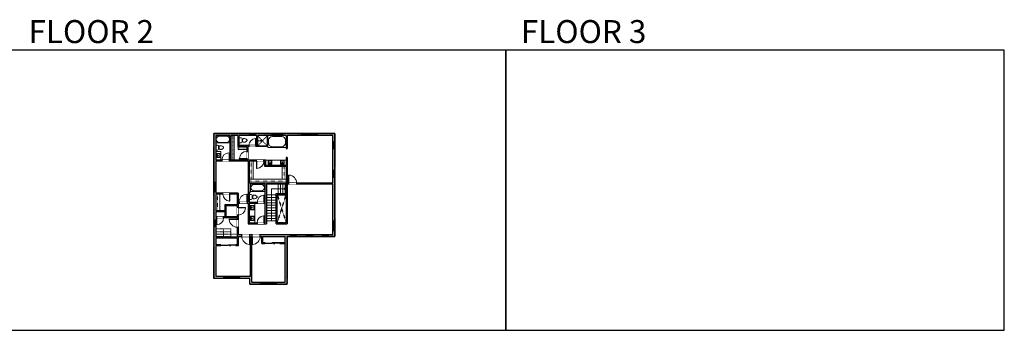
# Model space of a CAD drawing. Units: inches. Extents: x -1876 to 6124, y -2728 to -1480.
# Drawn here: x 2172 to 6124, y -2728 to -1480 of the extents above; entities that cross this region are included whole.
import ezdxf

# ---------------------------------------------------------------- set-up
doc = ezdxf.new("R2010")
doc.units = ezdxf.units.IN
doc.linetypes.add('Dash', pattern=[0.23622, 0.11811, -0.11811])
doc.layers.get('0').update_dxf_attribs({"color": 255})
doc.layers.get('Defpoints').update_dxf_attribs({"color": 6, "linetype": 'Dash'})
for name, color, linetype, lineweight in [('A-DOOR&WINDOWS', 4, 'Continuous', 9), ('A-OBJECT', 2, 'Continuous', 9), ('A-STAIRS', 1, 'Continuous', 15)]:
    doc.layers.add(name, color=color, linetype=linetype, lineweight=lineweight)
doc.layers.add('A-WALL', color=252, linetype='Continuous')
doc.styles.get("Standard").update_dxf_attribs({"font": 'arial.ttf'})

# ---------------------------------------------------------------- blocks, each defined once
blk = doc.blocks.new('*U253')
at = {"color": 0, "linetype": 'ByBlock', "lineweight": -2}
for p, q in [((55.5, 129.2), (55.5, 0)), ((55.5, 0), (0, 0))]:
    blk.add_line(p, q, dxfattribs=at)
at = {"color": 0, "linetype": 'ByBlock', "lineweight": -2, "transparency": 33554687}
blk.add_lwpolyline([(3.5, 2.7), (0, 0), (3.5, -2.7)], dxfattribs=at)
blk = doc.blocks.new('*U204')
blk.add_wipeout([(0, 30), (0, -195), (1321, -195), (1321, 30)]).dxf.layer = 'A-DOOR&WINDOWS'
at = {"color": 0, "linetype": 'ByBlock', "lineweight": -2, "transparency": 33554687}
blk.add_lwpolyline([(51, 1319), (0, 1319), (0, 0), (51, 0)], close=True, dxfattribs=at)
blk.add_arc((0, 0), 1321, 0, 86.82115, dxfattribs=at)
at = {"layer": 'A-WALL', "transparency": 33554687}
for points in [[(0, 0), (0, -165)], [(1321, 0), (1321, -165)]]:
    blk.add_lwpolyline(points, dxfattribs=at)
blk = doc.blocks.new('*U254')
at = {"color": 252}
blk.add_wipeout([(28, 0), (28, -8), (0, -8), (0, 0)], dxfattribs=at)
at = {"color": 4}
for points in [[(3, -6), (3, -3.7), (3, -3.7), (3, -2.3), (3, -2.3), (3, 0), (0, 0), (0, -6)], [(25, -6), (25, -3.7), (25, -3.7), (25, -2.3), (25, -2.3), (25, 0), (28, 0), (28, -6)]]:
    blk.add_lwpolyline(points, close=True, dxfattribs=at)
at = {"color": 9}
for points in [[(3, 0), (25, 0)], [(3, -6), (25, -6)]]:
    blk.add_lwpolyline(points, dxfattribs=at)
blk.add_lwpolyline([(3, -3), (25, -3), (25, -3), (3, -3)], close=True, dxfattribs=at)
at = {"layer": 'A-WALL'}
for points in [[(0, 0), (0, -8)], [(28, 0), (28, -8)]]:
    blk.add_lwpolyline(points, dxfattribs=at)
blk = doc.blocks.new('*U233')
at = {"color": 252}
blk.add_wipeout([(32.1, 0), (32.1, -8), (-32.1, -8), (-32.1, 0)], dxfattribs=at)
at = {"color": 4}
for points in [[(-29.1, -6), (-29.1, -3.7), (-29.1, -3.7), (-29.1, -2.3), (-29.1, -2.3), (-29.1, 0), (-32.1, 0), (-32.1, -6)], [(-3, -6), (-3, -3.7), (-3, -3.7), (-3, -2.3), (-3, -2.3), (-3, 0), (0, 0), (0, -6)], [(3, -6), (3, -3.7), (3, -3.7), (3, -2.3), (3, -2.3), (3, 0), (0, 0), (0, -6)], [(29.1, -6), (29.1, -3.7), (29.1, -3.7), (29.1, -2.3), (29.1, -2.3), (29.1, 0), (32.1, 0), (32.1, -6)]]:
    blk.add_lwpolyline(points, close=True, dxfattribs=at)
at = {"color": 9}
for points in [[(-3, 0), (-29.1, 0)], [(3, 0), (29.1, 0)], [(-3, -6), (-29.1, -6)], [(3, -6), (29.1, -6)]]:
    blk.add_lwpolyline(points, dxfattribs=at)
for points in [[(-3, -3), (-29.1, -3), (-29.1, -3), (-3, -3)], [(3, -3), (29.1, -3), (29.1, -3), (3, -3)]]:
    blk.add_lwpolyline(points, close=True, dxfattribs=at)
at = {"layer": 'A-WALL'}
for points in [[(-32.1, 0), (-32.1, -8)], [(32.1, 0), (32.1, -8)]]:
    blk.add_lwpolyline(points, dxfattribs=at)
blk = doc.blocks.new('blocks$0$Sink Kitchen-Island - 18_ x 18_-1226390-SUBSTRUCTURE Copy 1')
at = {"layer": 'A-OBJECT', "color": 0, "linetype": 'ByBlock', "lineweight": -2}
for p, q in [((229, 0), (-229, 0)), ((-229, 0), (-229, -457)), ((229, -457), (229, 0)), ((-229, -457), (229, -457)), ((-190, -165), (-190, -368)), ((-13, -114), (-140, -114)), ((-140, -419), (140, -419)), ((-13, -57), (-13, -178)), ((13, -57), (13, -178)), ((140, -114), (13, -114)), ((191, -368), (191, -165))]:
    blk.add_line(p, q, dxfattribs=at)
for centre, radius, start, end in [((-140, -165), 50.8, 90, 180), ((-140, -368), 50.8, 180, 270), ((-102, -57), 25.4, 0, 180), ((-102, -57), 25.4, 180, 0), ((0, -231), 25.4, 0, 180), ((0, -231), 25.4, 180, 0), ((0, -57), 12.7, 0, 180), ((0, -178), 12.7, 180, 0), ((102, -57), 25.4, 0, 180), ((102, -57), 25.4, 180, 0), ((140, -165), 50.8, 0, 90), ((140, -368), 50.8, 270, 0)]:
    blk.add_arc(centre, radius, start, end, dxfattribs=at)
blk = doc.blocks.new('*U255')
at = {"color": 0, "linetype": 'ByBlock', "lineweight": -2}
for p, q in [((47.4, 0), (0, 0)), ((0, 0), (0, -73.3)), ((47.4, 0), (47.4, -73.3)), ((3, -18), (3, -55.3)), ((18, -3), (29.4, -3)), ((44.4, -18), (44.4, -55.3)), ((0, -73.3), (47.4, -73.3)), ((18, -70.3), (29.4, -70.3))]:
    blk.add_line(p, q, dxfattribs=at)
for centre, start, end in [((18, -18), 90, 180), ((29.4, -18), 0, 90), ((18, -55.3), 180, 270), ((29.4, -55.3), 270, 0)]:
    blk.add_arc(centre, 15, start, end, dxfattribs=at)
blk = doc.blocks.new('*U205')
blk.add_wipeout([(0, 30), (0, -195), (1156, -195), (1156, 30)]).dxf.layer = 'A-DOOR&WINDOWS'
at = {"color": 0, "linetype": 'ByBlock', "lineweight": -2, "transparency": 33554687}
blk.add_lwpolyline([(51, 1154), (0, 1154), (0, 0), (51, 0)], close=True, dxfattribs=at)
blk.add_arc((0, 0), 1156, 0, 86.82115, dxfattribs=at)
at = {"layer": 'A-WALL', "transparency": 33554687}
for points in [[(0, 0), (0, -165)], [(1156, 0), (1156, -165)]]:
    blk.add_lwpolyline(points, dxfattribs=at)
blk = doc.blocks.new('blocks$0$Toilet-Domestic-2D - Toilet-Domestic-2D-1228486-SUBSTRUCTURE Copy 1')
at = {"layer": 'A-OBJECT', "color": 0, "linetype": 'ByBlock', "lineweight": -2}
for p, q in [((-253, 0), (-253, 196)), ((-186, 545), (-190, 495)), ((-190, 495), (-188, 469)), ((-188, 469), (-184, 444)), ((-172, 596), (-186, 545)), ((-184, 444), (-177, 418)), ((-177, 418), (-163, 393)), ((-154, 647), (-172, 596)), ((-163, 393), (-132, 368)), ((-159, 291), (159, 291)), ((-130, 698), (-154, 647)), ((-132, 368), (-97, 355)), ((-123, 291), (-132, 368)), ((-95, 749), (-130, 698)), ((-97, 355), (-25, 342)), ((-70, 774), (-95, 749)), ((-48, 787), (-70, 774)), ((-13, 799), (-48, 787)), ((-25, 342), (25, 342)), ((13, 799), (-13, 799)), ((48, 787), (13, 799)), ((25, 342), (97, 355)), ((70, 774), (48, 787)), ((95, 749), (70, 774)), ((130, 698), (95, 749)), ((97, 355), (132, 368)), ((123, 291), (132, 368)), ((154, 647), (130, 698)), ((132, 368), (163, 393)), ((172, 596), (154, 647)), ((163, 393), (177, 418)), ((186, 545), (172, 596)), ((177, 418), (184, 444)), ((184, 444), (188, 469)), ((190, 495), (186, 545)), ((188, 469), (190, 495)), ((253, 196), (253, 0))]:
    blk.add_line(p, q, dxfattribs=at)
blk.add_lwpolyline([(253, 0), (-253, 0)], dxfattribs=at)
for centre, start, end in [((-159, 196), 90, 180), ((159, 196), 0, 90)]:
    blk.add_arc(centre, 94.6, start, end, dxfattribs=at)
blk = doc.blocks.new('*U232')
at = {"color": 252}
blk.add_wipeout([(24, 0), (24, -8), (0, -8), (0, 0)], dxfattribs=at)
at = {"color": 4}
for points in [[(3, -6), (3, -3.7), (3, -3.7), (3, -2.3), (3, -2.3), (3, 0), (0, 0), (0, -6)], [(21, -6), (21, -3.7), (21, -3.7), (21, -2.3), (21, -2.3), (21, 0), (24, 0), (24, -6)]]:
    blk.add_lwpolyline(points, close=True, dxfattribs=at)
at = {"color": 9}
for points in [[(3, 0), (21, 0)], [(3, -6), (21, -6)]]:
    blk.add_lwpolyline(points, dxfattribs=at)
blk.add_lwpolyline([(3, -3), (21, -3), (21, -3), (3, -3)], close=True, dxfattribs=at)
at = {"layer": 'A-WALL'}
for points in [[(0, 0), (0, -8)], [(24, 0), (24, -8)]]:
    blk.add_lwpolyline(points, dxfattribs=at)
blk = doc.blocks.new('*U200')
blk.add_wipeout([(0, 30), (0, -195), (1238, -195), (1238, 30)]).dxf.layer = 'A-DOOR&WINDOWS'
at = {"color": 0, "linetype": 'ByBlock', "lineweight": -2, "transparency": 33554687}
blk.add_lwpolyline([(51, 1237), (0, 1237), (0, 0), (51, 0)], close=True, dxfattribs=at)
blk.add_arc((0, 0), 1238, 0, 86.82115, dxfattribs=at)
at = {"layer": 'A-WALL', "transparency": 33554687}
for points in [[(0, 0), (0, -165)], [(1238, 0), (1238, -165)]]:
    blk.add_lwpolyline(points, dxfattribs=at)
blk = doc.blocks.new('*U256')
at = {"layer": 'A-OBJECT', "color": 0, "linetype": 'ByBlock', "lineweight": -2, "transparency": 33554687}
blk.add_lwpolyline([(0, 0), (157.7, 0), (157.7, -17.1), (0, -17.1)], close=True, dxfattribs=at)
at = {"layer": 'A-OBJECT', "color": 0, "linetype": 'Dash', "lineweight": -2, "transparency": 33554687}
blk.add_lwpolyline([(157.7, -8.5), (0, -8.5)], dxfattribs=at)
blk = doc.blocks.new('*U257')
at = {"layer": 'A-OBJECT', "color": 0, "linetype": 'ByBlock', "lineweight": -2, "transparency": 33554687}
blk.add_lwpolyline([(0, 0), (77.3, 0), (77.3, -17.1), (0, -17.1)], close=True, dxfattribs=at)
at = {"layer": 'A-OBJECT', "color": 0, "linetype": 'Dash', "lineweight": -2, "transparency": 33554687}
blk.add_lwpolyline([(77.3, -8.5), (0, -8.5)], dxfattribs=at)
blk = doc.blocks.new('*U258')
at = {"layer": 'A-OBJECT', "color": 0, "linetype": 'ByBlock', "lineweight": -2, "transparency": 33554687}
blk.add_lwpolyline([(0, 0), (53.6, 0), (53.6, -17.1), (0, -17.1)], close=True, dxfattribs=at)
at = {"layer": 'A-OBJECT', "color": 0, "linetype": 'Dash', "lineweight": -2, "transparency": 33554687}
blk.add_lwpolyline([(53.6, -8.5), (0, -8.5)], dxfattribs=at)
blk = doc.blocks.new('*U235')
at = {"color": 252}
blk.add_wipeout([(23.1, 0), (23.1, -8), (-23.1, -8), (-23.1, 0)], dxfattribs=at)
at = {"color": 9}
for points in [[(-3, 0), (-20.1, 0)], [(3, 0), (20.1, 0)], [(-3, -6), (-20.1, -6)], [(3, -6), (20.1, -6)]]:
    blk.add_lwpolyline(points, dxfattribs=at)
at = {"color": 4}
for points in [[(-3, -6), (-3, -3.7), (-3, -3.7), (-3, -2.3), (-3, -2.3), (-3, 0), (0, 0), (0, -6)], [(3, -6), (3, -3.7), (3, -3.7), (3, -2.3), (3, -2.3), (3, 0), (0, 0), (0, -6)], [(20.1, -6), (20.1, -3.7), (20.1, -3.7), (20.1, -2.3), (20.1, -2.3), (20.1, 0), (23.1, 0), (23.1, -6)], [(-20.1, -6), (-20.1, -3.7), (-20.1, -3.7), (-20.1, -2.3), (-20.1, -2.3), (-20.1, 0), (-23.1, 0), (-23.1, -6)]]:
    blk.add_lwpolyline(points, close=True, dxfattribs=at)
at = {"color": 9}
for points in [[(-3, -3), (-20.1, -3), (-20.1, -3), (-3, -3)], [(3, -3), (20.1, -3), (20.1, -3), (3, -3)]]:
    blk.add_lwpolyline(points, close=True, dxfattribs=at)
at = {"layer": 'A-WALL'}
for points in [[(23.1, 0), (23.1, -8)], [(-23.1, 0), (-23.1, -8)]]:
    blk.add_lwpolyline(points, dxfattribs=at)
blk = doc.blocks.new('*U259')
at = {"layer": 'A-OBJECT', "color": 0, "linetype": 'ByBlock', "lineweight": -2, "transparency": 33554687}
blk.add_lwpolyline([(0, 0), (139.2, 0), (139.2, -17.1), (0, -17.1)], close=True, dxfattribs=at)
at = {"layer": 'A-OBJECT', "color": 0, "linetype": 'Dash', "lineweight": -2, "transparency": 33554687}
blk.add_lwpolyline([(139.2, -8.5), (0, -8.5)], dxfattribs=at)
blk = doc.blocks.new('*U260')
at = {"layer": 'A-OBJECT', "color": 0, "linetype": 'ByBlock', "lineweight": -2, "transparency": 33554687}
blk.add_lwpolyline([(0, 0), (49.2, 0), (49.2, -17.1), (0, -17.1)], close=True, dxfattribs=at)
at = {"layer": 'A-OBJECT', "color": 0, "linetype": 'Dash', "lineweight": -2, "transparency": 33554687}
blk.add_lwpolyline([(49.2, -8.5), (0, -8.5)], dxfattribs=at)
blk = doc.blocks.new('*U197')
at = {"color": 0, "linetype": 'ByBlock', "lineweight": -2}
for p, q in [((36, 0), (0, 0)), ((0, 0), (0, -72)), ((36, 0), (36, -72)), ((3, -18), (3, -54)), ((18, -3), (18, -3)), ((33, -18), (33, -54)), ((0, -72), (36, -72)), ((18, -69), (18, -69))]:
    blk.add_line(p, q, dxfattribs=at)
for centre, start, end in [((18, -18), 90, 180), ((18, -18), 0, 90), ((18, -54), 180, 270), ((18, -54), 270, 0)]:
    blk.add_arc(centre, 15, start, end, dxfattribs=at)
blk = doc.blocks.new('*U261')
blk.add_wipeout([(0, 30), (0, -360), (1321, -360), (1321, 30)]).dxf.layer = 'A-DOOR&WINDOWS'
at = {"color": 0, "linetype": 'ByBlock', "lineweight": -2, "transparency": 33554687}
blk.add_lwpolyline([(51, 1319), (0, 1319), (0, 0), (51, 0)], close=True, dxfattribs=at)
blk.add_arc((0, 0), 1321, 0, 86.82115, dxfattribs=at)
at = {"layer": 'A-WALL', "transparency": 33554687}
for points in [[(0, 0), (0, -330)], [(1321, 0), (1321, -330)]]:
    blk.add_lwpolyline(points, dxfattribs=at)
blk = doc.blocks.new('*U83')
at = {"layer": 'A-DOOR&WINDOWS', "transparency": 33554687}
blk.add_hatch(color=9, dxfattribs=at).paths.add_polyline_path([(14, 12.2), (14, 13.2), (11, 12.7)], flags=0)
at = {"layer": 'A-DOOR&WINDOWS', "color": 9, "transparency": 33554687}
for p, q in [((14, 13.2), (11, 12.7)), ((23, 12.7), (11, 12.7)), ((11, 12.7), (14, 12.2)), ((14, 12.2), (14, 13.2))]:
    blk.add_line(p, q, dxfattribs=at)
at = {"layer": 'A-DOOR&WINDOWS', "color": 0, "linetype": 'ByBlock', "lineweight": -2, "transparency": 33554687}
for points in [[(-66.6, 9.9), (-66.6, 6.6), (0, 6.6), (0, 9.9)], [(0, 6.6), (0, 3.2), (66.6, 3.2), (66.6, 6.6)]]:
    blk.add_lwpolyline(points, close=True, dxfattribs=at)
at = {"layer": 'A-WALL', "transparency": 33554687}
for points in [[(-66.6, 2.1), (-66.6, 11)], [(66.6, 2.1), (66.6, 11)]]:
    blk.add_lwpolyline(points, dxfattribs=at)
blk = doc.blocks.new('*U80')
at = {"layer": 'A-OBJECT', "linetype": 'Dash'}
for p, q in [((0, -13), (29.1, -13)), ((29.1, -13), (58.2, -13))]:
    blk.add_line(p, q, dxfattribs=at)
at = {"layer": 'A-OBJECT', "color": 0, "linetype": 'ByBlock', "lineweight": -2, "transparency": 33554687}
for points in [[(0, -31.3), (0, 0), (29.1, 0), (29.1, -31.3)], [(29.1, -31.3), (29.1, 0), (58.2, 0), (58.2, -31.3)]]:
    blk.add_lwpolyline(points, close=True, dxfattribs=at)
blk = doc.blocks.new('*U262')
at = {"color": 252}
blk.add_wipeout([(36.9, 0), (36.9, -8), (0, -8), (0, 0)], dxfattribs=at)
at = {"color": 4}
for points in [[(3, -6), (3, -3.7), (3, -3.7), (3, -2.3), (3, -2.3), (3, 0), (0, 0), (0, -6)], [(33.9, -6), (33.9, -3.7), (33.9, -3.7), (33.9, -2.3), (33.9, -2.3), (33.9, 0), (36.9, 0), (36.9, -6)]]:
    blk.add_lwpolyline(points, close=True, dxfattribs=at)
at = {"color": 9}
for points in [[(3, 0), (33.9, 0)], [(3, -6), (33.9, -6)]]:
    blk.add_lwpolyline(points, dxfattribs=at)
blk.add_lwpolyline([(3, -3), (33.9, -3), (33.9, -3), (3, -3)], close=True, dxfattribs=at)
at = {"layer": 'A-WALL'}
for points in [[(0, 0), (0, -8)], [(36.9, 0), (36.9, -8)]]:
    blk.add_lwpolyline(points, dxfattribs=at)
blk = doc.blocks.new('*U263')
at = {"layer": 'A-OBJECT', "color": 0, "linetype": 'ByBlock', "lineweight": -2, "transparency": 33554687}
blk.add_lwpolyline([(0, 0), (71.3, 0), (71.3, -17.1), (0, -17.1)], close=True, dxfattribs=at)
at = {"layer": 'A-OBJECT', "color": 0, "linetype": 'Dash', "lineweight": -2, "transparency": 33554687}
blk.add_lwpolyline([(71.3, -8.5), (0, -8.5)], dxfattribs=at)
blk = doc.blocks.new('*U264')
at = {"color": 252}
blk.add_wipeout([(38.3, 0), (38.3, -8), (0, -8), (0, 0)], dxfattribs=at)
at = {"color": 4}
for points in [[(3, -6), (3, -3.7), (3, -3.7), (3, -2.3), (3, -2.3), (3, 0), (0, 0), (0, -6)], [(35.3, -6), (35.3, -3.7), (35.3, -3.7), (35.3, -2.3), (35.3, -2.3), (35.3, 0), (38.3, 0), (38.3, -6)]]:
    blk.add_lwpolyline(points, close=True, dxfattribs=at)
at = {"color": 9}
for points in [[(3, 0), (35.3, 0)], [(3, -6), (35.3, -6)]]:
    blk.add_lwpolyline(points, dxfattribs=at)
blk.add_lwpolyline([(3, -3), (35.3, -3), (35.3, -3), (3, -3)], close=True, dxfattribs=at)
at = {"layer": 'A-WALL'}
for points in [[(0, 0), (0, -8)], [(38.3, 0), (38.3, -8)]]:
    blk.add_lwpolyline(points, dxfattribs=at)
blk = doc.blocks.new('shower')
at = {"color": 0, "linetype": 'ByBlock', "lineweight": -2, "ltscale": 10, "transparency": 33554687}
for p, q in [((-1.8, 0), (1.8, 0)), ((-1.8, -0.4), (-1.8, 0)), ((1.8, -0.4), (1.8, 0)), ((-1.8, -0.4), (1.8, -0.4)), ((-0.4, -18.5), (-0.4, -0.4)), ((0, -18.9), (0, -18.9)), ((0.4, -18.5), (0.4, -0.4))]:
    blk.add_line(p, q, dxfattribs=at)
for radius, start, end in [(2.97, 97.617, 82.383), (0.394, 180, 0)]:
    blk.add_arc((0, -18.5), radius, start, end, dxfattribs=at)

msp = doc.modelspace()

# ---------------------------------------------------------------- hatches: boundary and pattern name
at = {"layer": 'A-WALL'}
h = msp.add_hatch(color=256, dxfattribs=at)
h.dxf.hatch_style = 1
h.paths.add_polyline_path([(3182.5, -1937.7), (3117.5, -1937.7), (3117.5, -1945.7), (3123.7, -1945.7), (3123.7, -1985.2), (3120.5, -1985.2), (3120.5, -1989.2), (3127.7, -1989.2), (3127.7, -1945.7), (3182.5, -1945.7)], flags=17)
h.paths.add_polyline_path([(3303.2, -1937.7), (3228.7, -1937.7), (3228.7, -1943.7), (3228.7, -1945.7), (3241.9, -1945.7), (3241.9, -1997.7), (3245.9, -1997.7), (3245.9, -1945.7), (3303.2, -1945.7)])
h.paths.add_polyline_path([(3437.1, -1937.7), (3367.4, -1937.7), (3367.4, -1943.7), (3367.4, -1945.7), (3429.1, -1945.7), (3429.1, -1970), (3437.1, -1970)])
h.paths.add_polyline_path([(3437.1, -1998), (3429.1, -1998), (3429.1, -2085.9), (3437.1, -2085.9)])
h.paths.add_polyline_path([(3437.1, -2113.9), (3429.1, -2113.9), (3429.1, -2136), (3283.7, -2136), (3283.7, -2140), (3429.1, -2140), (3429.1, -2289.5), (3437.1, -2289.5)])
h.paths.add_polyline_path([(3093.5, -1937.7), (2951, -1937.7), (2951, -2133), (2959, -2133), (2959, -2047.6), (2983.7, -2047.6), (2983.7, -2043.6), (2959, -2043.6), (2959, -1945.7), (3017.3, -1945.7), (3017.3, -2043.6), (3013.7, -2043.6), (3013.7, -2044), (3013.7, -2047.6), (3089, -2047.6), (3089, -2212.6), (3085.2, -2212.6), (3085.2, -2216.6), (3090, -2216.6), (3090, -2299.9), (3125.1, -2299.9), (3125.1, -2295.9), (3094, -2295.9), (3094, -2216.6), (3125.6, -2216.6), (3125.6, -2212.6), (3094, -2212.6), (3094, -2172.6), (3097.7, -2172.6), (3097.7, -2140), (3156.8, -2140), (3156.8, -2295.9), (3153.1, -2295.9), (3153.1, -2299.9), (3162.8, -2299.9), (3162.8, -2140), (3251.7, -2140), (3251.7, -2136), (3245.9, -2136), (3245.9, -2032.8), (3241.9, -2032.8), (3241.9, -2065.7), (3159.7, -2065.7), (3159.7, -2043.6), (3152.6, -2043.6), (3152.6, -2047.6), (3155.7, -2047.6), (3155.7, -2069.7), (3241.9, -2069.7), (3241.9, -2136), (3094, -2136), (3094, -2047.6), (3122.6, -2047.6), (3122.6, -2043.6), (3087.9, -2043.6), (3087.9, -2038.9), (3083.9, -2038.9), (3083.9, -2043.6), (3021.3, -2043.6), (3021.3, -1945.7), (3049.3, -1945.7), (3049.3, -1989.2), (3083.9, -1989.2), (3083.9, -2008.9), (3087.9, -2008.9), (3087.9, -1989.2), (3092.5, -1989.2), (3092.5, -1985.2), (3053.3, -1985.2), (3053.3, -1945.7), (3093.5, -1945.7)])
h.paths.add_polyline_path([(3049.2, -2176.8), (3016.1, -2176.8), (3016.1, -2180.8), (3045.2, -2180.8), (3045.2, -2223.3), (2995.3, -2223.3), (2995.3, -2247.6), (2959, -2247.6), (2959, -2180.8), (2988.1, -2180.8), (2988.1, -2176.8), (2959, -2176.8), (2959, -2170), (2951, -2170), (2951, -2285.5), (2959, -2285.5), (2959, -2275.4), (3045.2, -2275.4), (3045.2, -2281.3), (3049.2, -2281.3), (3049.2, -2264.7), (3045.2, -2264.7), (3045.2, -2271.4), (2959, -2271.4), (2959, -2251.6), (2999.3, -2251.6), (2999.3, -2227.3), (3045.2, -2227.3), (3045.2, -2234.7), (3049.2, -2234.7), (3049.2, -2216.6), (3053.2, -2216.6), (3053.2, -2212.6), (3049.2, -2212.6)])
h.paths.add_polyline_path([(3245.7, -2350.7), (3437.1, -2350.7), (3437.1, -2289.5), (3429.1, -2289.5), (3429.1, -2342.7), (3049.2, -2342.7), (3049.2, -2281.3), (3045.2, -2281.3), (3045.2, -2353.3), (2959, -2353.3), (2959, -2285.5), (2951, -2285.5), (2951, -2350.1), (2951, -2519.1), (3096.4, -2519.1), (3096.4, -2542.8), (3245.7, -2542.8)])
h.paths.add_polyline_path([(2959, -2511.1), (2959, -2387.9), (2979.4, -2387.9), (2979.4, -2383.9), (2959, -2383.9), (2959, -2357.3), (3045.2, -2357.3), (3045.2, -2383.9), (3039.4, -2383.9), (3039.4, -2387.9), (3049.2, -2387.9), (3049.2, -2350.7), (3098.4, -2350.7), (3098.4, -2511.1)], flags=16)
h.paths.add_polyline_path([(3104.4, -2350.7), (3144.1, -2350.7), (3144.1, -2378.9), (3156.2, -2378.9), (3156.2, -2374.9), (3148.1, -2374.9), (3148.1, -2350.7), (3237.7, -2350.7), (3237.7, -2534.8), (3104.4, -2534.8)], flags=16)
h.paths.add_polyline_path([(3094.8, -2382.7), (3094.8, -2350.7), (3096, -2350.7), (3096, -2382.7)], flags=0)
h.paths.add_polyline_path([(3105.7, -2382.7), (3105.7, -2350.7), (3107, -2350.7), (3107, -2382.7)], flags=0)
h.paths.add_polyline_path([(3039.4, -2385.9), (3009.4, -2385.9), (3009.4, -2387.4), (2979.4, -2387.4), (2979.4, -2385.9), (3009.4, -2385.9), (3009.4, -2384.4), (3039.4, -2384.4)], flags=0)
h.paths.add_polyline_path([(3015.8, -2388.9), (3014.4, -2388.6), (3015.8, -2388.4)], flags=0)
h.paths.add_polyline_path([(3156.2, -2376.9), (3186.2, -2376.9), (3186.2, -2375.4), (3216.2, -2375.4), (3216.2, -2376.9), (3186.2, -2376.9), (3186.2, -2378.4), (3156.2, -2378.4)], flags=0)
h.paths.add_polyline_path([(3191.1, -2379.7), (3192.5, -2379.4), (3192.5, -2379.9)], flags=0)
h = msp.add_hatch(color=256, dxfattribs=at)
h.dxf.hatch_style = 1
h.paths.add_polyline_path([(2999.3, -2251.6), (2995.3, -2251.6), (2995.3, -2271.4), (2999.3, -2271.4)])
h = msp.add_hatch(color=256, dxfattribs=at)
h.dxf.hatch_style = 1
h.paths.add_polyline_path([(3237.7, -2374.9), (3216.2, -2374.9), (3216.2, -2378.9), (3237.7, -2378.9)])

# ---------------------------------------------------------------- linework, layer by layer
at = {"layer": 'A-OBJECT'}
for p, q in [((3241.9, -2043.6), (3159.7, -2043.6)), ((3115.9, -2216.6), (3115.9, -2295.9))]:
    msp.add_line(p, q, dxfattribs=at)
msp.add_lwpolyline([(2959, -2043.6), (2980.2, -2043.6), (2980.2, -2009.2), (2959, -2009.2)], close=True, dxfattribs=at)
at = {"layer": 'A-OBJECT', "linetype": 'Dash'}
msp.add_lwpolyline([(3045.2, -2353.3), (2959, -2353.3), (2959, -2341.7), (3045.2, -2341.7)], close=True, dxfattribs=at)
at = {"layer": 'A-STAIRS'}
for p, q in [((3210.2, -2140.4), (3210.2, -2177.7)), ((3219.5, -2140.4), (3219.5, -2177.7)), ((3228.8, -2140.4), (3228.8, -2177.7)), ((3238, -2140.4), (3238, -2177.7)), ((3202.2, -2183.6), (3162.8, -2183.6)), ((3202.2, -2194.1), (3162.8, -2194.1)), ((3202.2, -2204.6), (3162.8, -2204.6)), ((3202.2, -2215), (3162.8, -2215)), ((3202.2, -2225.5), (3162.8, -2225.5)), ((3202.2, -2235.9), (3162.8, -2235.9)), ((3202.2, -2246.4), (3162.8, -2246.4)), ((3202.2, -2256.9), (3162.8, -2256.9)), ((3202.2, -2267.3), (3162.8, -2267.3)), ((3202.2, -2277.8), (3162.8, -2277.8)), ((3202.2, -2288.2), (3162.8, -2288.2))]:
    msp.add_line(p, q, dxfattribs=at)
at = {"layer": 'A-WALL'}
for p, q in [((2951, -1937.7), (2951, -2350.1)), ((3437.1, -1937.7), (2951, -1937.7)), ((2959, -1945.7), (2959, -2043.6)), ((3017.3, -1945.7), (2959, -1945.7)), ((3017.3, -2043.6), (3017.3, -1945.7)), ((3021.3, -2043.6), (3021.3, -1945.7)), ((3049.3, -1945.7), (3021.3, -1945.7)), ((3049.3, -1989.2), (3049.3, -1945.7)), ((3053.3, -1985.2), (3053.3, -1945.7)), ((3123.7, -1985.2), (3123.7, -1945.7)), ((3127.7, -1989.2), (3127.7, -1945.7)), ((3241.9, -1945.7), (3241.9, -1997.7)), ((3245.9, -1945.7), (3245.9, -1997.7)), ((3437.1, -2350.7), (3437.1, -1937.7)), ((3083.9, -1989.2), (3049.3, -1989.2)), ((3123.7, -1985.2), (3053.3, -1985.2)), ((3083.9, -1989.2), (3083.9, -2043.6)), ((3087.9, -1989.2), (3087.9, -2043.6)), ((3127.7, -1989.2), (3087.9, -1989.2)), ((3017.3, -2043.6), (2959, -2043.6)), ((3089, -2047.6), (2959, -2047.6)), ((3083.9, -2043.6), (3021.3, -2043.6)), ((3159.7, -2043.6), (3087.9, -2043.6)), ((3089, -2047.6), (3089, -2212.6)), ((3094, -2047.6), (3094, -2136)), ((3155.7, -2047.6), (3094, -2047.6)), ((3155.7, -2069.7), (3155.7, -2047.6)), ((3159.7, -2065.7), (3159.7, -2043.6)), ((3241.9, -2032.8), (3241.9, -2065.7)), ((3245.9, -2032.8), (3245.9, -2136)), ((3241.9, -2069.7), (3155.7, -2069.7)), ((3241.9, -2065.7), (3159.7, -2065.7)), ((3241.9, -2069.7), (3241.9, -2136)), ((3241.9, -2136), (3094, -2136)), ((3094, -2172.6), (3094, -2212.6)), ((3094, -2172.6), (3097.7, -2172.6)), ((3156.8, -2140), (3097.7, -2140)), ((3097.7, -2140), (3097.7, -2172.6)), ((3156.8, -2140), (3156.8, -2295.9)), ((3429.1, -2140), (3162.8, -2140)), ((3162.8, -2140), (3162.8, -2299.9)), ((3241.9, -2140), (3241.9, -2295.9)), ((3429.1, -2136), (3245.9, -2136)), ((3245.9, -2140), (3245.9, -2299.9)), ((3049.2, -2176.8), (2959, -2176.8)), ((3045.2, -2180.8), (2959, -2180.8)), ((2959, -2180.8), (2959, -2247.6)), ((3045.2, -2180.8), (3045.2, -2223.3)), ((3049.2, -2176.8), (3049.2, -2212.6)), ((3049.2, -2212.6), (3089, -2212.6)), ((3094, -2212.6), (3156.8, -2212.6)), ((3202.2, -2299.9), (3202.2, -2177.7)), ((3202.2, -2177.7), (3241.9, -2177.7)), ((3206.2, -2295.9), (3206.2, -2183.7)), ((3206.2, -2183.7), (3241.9, -2183.7)), ((2995.3, -2247.6), (2959, -2247.6)), ((2999.3, -2251.6), (2959, -2251.6)), ((2959, -2251.6), (2959, -2271.4)), ((3045.2, -2223.3), (2995.3, -2223.3)), ((2995.3, -2223.3), (2995.3, -2271.4)), ((3045.2, -2227.3), (2999.3, -2227.3)), ((2999.3, -2227.3), (2999.3, -2271.4)), ((3045.2, -2227.3), (3045.2, -2271.4)), ((3049.2, -2216.6), (3090, -2216.6)), ((3049.2, -2216.6), (3049.2, -2342.7)), ((3090, -2216.6), (3090, -2299.9)), ((3094, -2216.6), (3094, -2295.9)), ((3094, -2216.6), (3156.8, -2216.6)), ((3045.2, -2271.4), (2959, -2271.4)), ((3045.2, -2275.4), (2959, -2275.4)), ((3045.2, -2275.4), (3045.2, -2353.3)), ((3090, -2299.9), (3162.8, -2299.9)), ((3094, -2295.9), (3156.8, -2295.9)), ((3202.2, -2299.9), (3245.9, -2299.9)), ((3206.2, -2295.9), (3241.9, -2295.9)), ((2951, -2350.1), (2951, -2519.1)), ((3045.2, -2353.3), (2959, -2353.3)), ((3045.2, -2357.3), (2959, -2357.3)), ((2959, -2357.3), (2959, -2383.9)), ((3045.2, -2357.3), (3045.2, -2383.9)), ((3049.2, -2350.7), (3049.2, -2387.9)), ((3049.2, -2350.7), (3098.4, -2350.7)), ((3098.4, -2511.1), (3098.4, -2350.7)), ((3104.4, -2534.8), (3104.4, -2350.7)), ((3104.4, -2350.7), (3144.1, -2350.7)), ((3105.7, -2350.1), (3137.7, -2350.1)), ((3144.1, -2378.9), (3144.1, -2350.7)), ((3148.1, -2374.9), (3148.1, -2350.7)), ((3148.1, -2350.7), (3237.7, -2350.7)), ((3237.7, -2534.8), (3237.7, -2350.7)), ((3245.7, -2542.8), (3245.7, -2350.7)), ((3245.7, -2350.7), (3437.1, -2350.7)), ((2979.4, -2383.9), (2959, -2383.9)), ((2979.4, -2387.9), (2959, -2387.9)), ((2959, -2387.9), (2959, -2511.1)), ((3045.2, -2383.9), (3039.4, -2383.9)), ((3049.2, -2387.9), (3039.4, -2387.9)), ((3144.1, -2378.9), (3156.2, -2378.9)), ((3148.1, -2374.9), (3156.2, -2374.9)), ((3216.2, -2374.9), (3237.7, -2374.9)), ((3216.2, -2378.9), (3237.7, -2378.9)), ((3096.4, -2519.1), (2951, -2519.1)), ((3096.4, -2542.8), (3096.4, -2519.1)), ((3096.4, -2542.8), (3245.7, -2542.8))]:
    msp.add_line(p, q, dxfattribs=at)
for points in [[(3241.9, -1997.7), (3245.9, -1997.7)], [(3245.9, -2032.8), (3241.9, -2032.8)], [(2979.4, -2387.9), (2979.4, -2383.9)], [(3039.4, -2383.9), (3039.4, -2387.9)], [(3156.2, -2378.9), (3156.2, -2374.9)], [(3216.2, -2374.9), (3216.2, -2378.9)]]:
    msp.add_lwpolyline(points, dxfattribs=at)
at = {"layer": 'A-WALL', "linetype": 'Dash'}
for points in [[(3206.2, -2183.7), (3241.9, -2295.9)], [(3206.2, -2295.9), (3241.9, -2183.7)]]:
    msp.add_lwpolyline(points, dxfattribs=at)
at = {"layer": 'Defpoints', "color": 255, "linetype": 'Continuous', "elevation": 0}
for points in [[(2124, -2727.6), (4124, -2727.6), (4124, -1602.6), (2124, -1602.6)], [(4124, -2727.6), (6124, -2727.6), (6124, -1602.6), (4124, -1602.6)]]:
    msp.add_lwpolyline(points, close=True, dxfattribs=at)
at = {"layer": 'Defpoints'}
msp.add_lwpolyline([(3206.2, -2183.7), (3241.9, -2183.7), (3241.9, -2295.9), (3206.2, -2295.9)], close=True, dxfattribs=at)

# ---------------------------------------------------------------- block references
at = {"layer": 'A-DOOR&WINDOWS', "transparency": 33554687, "xscale": -0.4506616870520158, "yscale": 0.4506616870520158, "zscale": 0.4506616870520158, "rotation": 180}
for p in [(3009.4, -2382.9), (3186.2, -2373.9)]:
    msp.add_blockref('*U83', p, dxfattribs=at)
at = {"layer": 'A-OBJECT', "transparency": 33554687}
for name, p, xscale, yscale, zscale, rotation in [('*U197', (3017.3, -1945.8), 0.8101248869470444, 0.8101248869470444, 0.8101248869470444, 270), ('blocks$0$Toilet-Domestic-2D - Toilet-Domestic-2D-1228486-SUBSTRUCTURE Copy 1', (3053.3, -1964.7), -0.03935794656299858, 0.03935794656299858, 0.03935794656299858, 270), ('blocks$0$Toilet-Domestic-2D - Toilet-Domestic-2D-1228486-SUBSTRUCTURE Copy 1', (2959, -1993.5), -0.03935794656299858, 0.03935794656299858, 0.03935794656299858, 270), ('blocks$0$Sink Kitchen-Island - 18_ x 18_-1226390-SUBSTRUCTURE Copy 1', (2960.7, -2025.6), -0.03581067250829952, 0.03581067250829952, 0.03581067250829952, 90), ('blocks$0$Sink Kitchen-Island - 18_ x 18_-1226390-SUBSTRUCTURE Copy 1', (3177.1, -2060.3), -0.03241098002700223, 0.03241098002700223, 0.03241098002700223, 180), ('blocks$0$Sink Kitchen-Island - 18_ x 18_-1226390-SUBSTRUCTURE Copy 1', (3226.6, -2060.3), -0.03241098002700223, 0.03241098002700223, 0.03241098002700223, 180), ('*U197', (3156.8, -2140), 0.8208772510397973, 0.8208772510397973, 0.8208772510397973, 270), ('blocks$0$Toilet-Domestic-2D - Toilet-Domestic-2D-1228486-SUBSTRUCTURE Copy 1', (3094, -2191.9), -0.03935794656299858, 0.03935794656299858, 0.03935794656299858, 270), ('blocks$0$Sink Kitchen-Island - 18_ x 18_-1226390-SUBSTRUCTURE Copy 1', (3096.3, -2235.2), -0.03935794656299858, 0.03935794656299858, 0.03935794656299858, 90), ('blocks$0$Sink Kitchen-Island - 18_ x 18_-1226390-SUBSTRUCTURE Copy 1', (3096.3, -2277.7), -0.03935794656299858, 0.03935794656299858, 0.03935794656299858, 90)]:
    msp.add_blockref(name, p, dxfattribs=dict(at, xscale=xscale, yscale=yscale, zscale=zscale, rotation=rotation))
at = {"layer": 'A-OBJECT', "rotation": 90}
for name, p, xscale, yscale, zscale in [('*U259', (3021.3, -2043.6), 0.7028431101360503, 0.7028431101360503, 0.7028431101360503), ('*U257', (3094, -2120), 0.937124146848067, 0.937124146848067, 0.937124146848067), ('*U258', (3225.9, -2120), 0.937124146848067, 0.937124146848067, 0.937124146848067)]:
    msp.add_blockref(name, p, dxfattribs=dict(at, xscale=xscale, yscale=yscale, zscale=zscale))
at = {"layer": 'A-OBJECT', "transparency": 33554687, "rotation": 270}
msp.add_blockref('*U255', (3241.9, -1945.7), dxfattribs=at)
at = {"layer": 'A-OBJECT'}
for name, p, xscale, yscale, zscale in [('*U260', (3049.3, -1989.2), 0.7028431101360503, 0.7028431101360503, 0.7028431101360503), ('*U256', (3094, -2120), 0.937124146848067, 0.937124146848067, 0.937124146848067)]:
    msp.add_blockref(name, p, dxfattribs=dict(at, xscale=xscale, yscale=yscale, zscale=zscale))
at = {"layer": 'A-STAIRS', "rotation": 180}
msp.add_blockref('*U253', (3238, -2159), dxfattribs=at)

# ---------------------------------------------------------------- texts
at = {"layer": 'Defpoints', "linetype": 'Continuous', "char_height": 92.408, "width": 623.405, "attachment_point": 7}
for s, insert in [('\\pxqc;FLOOR 2', (2148.1, -1573.9, 0)), ('\\pxqc;FLOOR 3', (4124, -1573.9, 0))]:
    msp.add_mtext(s, dxfattribs=dict(at, insert=insert))

# ---------------------------------------------------------------- next in the draw order: block references
at = {"layer": 'A-DOOR&WINDOWS'}
for name, p in [('*U232', (3093.5, -1937.7)), ('*U235', (3205.6, -1937.7)), ('*U233', (3335.3, -1937.7))]:
    msp.add_blockref(name, p, dxfattribs=at)
for name, p, rotation in [('*U254', (3437.1, -1970), 270), ('*U254', (3437.1, -2085.9), 270), ('*U262', (2951, -2170), 90), ('*U232', (2951, -2309.5), 90), ('*U232', (3285.1, -2350.7), 180), ('*U232', (3347.4, -2350.7), 180)]:
    msp.add_blockref(name, p, dxfattribs=dict(at, rotation=rotation))
at = {"layer": 'A-DOOR&WINDOWS', "xscale": -1, "rotation": 180}
for name, p in [('*U232', (3387.9, -2350.7)), ('*U233', (3023.4, -2519.1)), ('*U233', (3172.6, -2542.8))]:
    msp.add_blockref(name, p, dxfattribs=at)

# ---------------------------------------------------------------- next in the draw order: linework, layer by layer
at = {"layer": 'A-OBJECT', "linetype": 'Dash'}
for p, q in [((3166.2, -1986.9), (3127.7, -1945.7)), ((3166.2, -1945.7), (3127.7, -1986.9))]:
    msp.add_line(p, q, dxfattribs=at)
at = {"layer": 'A-OBJECT', "transparency": 33554687}
for points in [[(3127.7, -1989.2), (3168.5, -1989.2), (3168.5, -1945.7)], [(3127.7, -1986.9), (3166.2, -1986.9), (3166.2, -1945.7)]]:
    msp.add_lwpolyline(points, dxfattribs=at)
at = {"layer": 'A-WALL'}
for p, q in [((3429.1, -1945.7), (3245.9, -1945.7)), ((3429.1, -2136), (3429.1, -1945.7)), ((2959, -2047.6), (2959, -2176.8)), ((2959, -2275.4), (2959, -2353.3)), ((3098.4, -2511.1), (2959, -2511.1)), ((3104.4, -2534.8), (3237.7, -2534.8))]:
    msp.add_line(p, q, dxfattribs=at)

# ---------------------------------------------------------------- next in the draw order: block references
at = {"layer": 'A-DOOR&WINDOWS', "rotation": 270}
msp.add_blockref('*U264', (3437.1, -2289.5), dxfattribs=at)
at = {"layer": 'A-OBJECT', "xscale": 0.937124146848067, "yscale": 0.937124146848067, "zscale": 0.937124146848067, "rotation": 90}
msp.add_blockref('*U263', (2959, -2247.6), dxfattribs=at)
at = {"layer": 'A-OBJECT', "linetype": 'Dash'}
msp.add_blockref('*U80', (2961.5, -2319.6), dxfattribs=at)

# ---------------------------------------------------------------- next in the draw order: linework, layer by layer
at = {"layer": 'A-WALL'}
for p, q in [((3429.1, -2342.7), (3429.1, -2140)), ((3049.2, -2342.7), (3429.1, -2342.7))]:
    msp.add_line(p, q, dxfattribs=at)
at = {"layer": 'Defpoints'}
msp.add_lwpolyline([(2951, -1937.7), (3437.1, -1937.7), (3437.1, -2350.7), (3245.7, -2350.7), (3245.7, -2542.8), (3096.4, -2542.8), (3096.4, -2519.1), (2951, -2519.1), (2951, -1937.7)], dxfattribs=at)

# ---------------------------------------------------------------- next in the draw order: block references
at = {"layer": 'A-DOOR&WINDOWS', "transparency": 33554687, "yscale": 0.02422732627077181, "zscale": 0.02422732627077181}
for name, p, xscale in [('*U205', (3120.5, -1985.2), -0.02422732627077181), ('*U200', (3013.7, -2044, 0), -0.02422732627077181), ('*U204', (3251.7, -2136), 0.02422732627077181), ('*U204', (3085.2, -2212.6), -0.02422732627077181), ('*U205', (3153.6, -2212.6), -0.02422732627077181), ('*U205', (3153.1, -2295.9), -0.02422732627077181)]:
    msp.add_blockref(name, p, dxfattribs=dict(at, xscale=xscale))
for name, p, xscale, rotation in [('*U200', (3122.6, -2047.6), -0.02422732627077181, 180), ('*U205', (3016.1, -2180.7, 0), 0.02422732627077181, 180), ('*U205', (2963, -2275.4), -0.02422732627077181, 180), ('*U204', (3045.2, -2281.3), -0.02422732627077181, 90), ('*U261', (3105.7, -2350.7), -0.02422732627077181, 180)]:
    msp.add_blockref(name, p, dxfattribs=dict(at, xscale=xscale, rotation=rotation))

# ---------------------------------------------------------------- next in the draw order: linework, layer by layer
at = {"layer": 'A-WALL'}
for p, q in [((3123.7, -1945.7), (3053.3, -1945.7)), ((3241.9, -1945.7), (3127.7, -1945.7))]:
    msp.add_line(p, q, dxfattribs=at)

# ---------------------------------------------------------------- next in the draw order: block references
at = {"layer": 'A-DOOR&WINDOWS', "transparency": 33554687, "xscale": 0.02422732627077181, "yscale": 0.02422732627077181, "zscale": 0.02422732627077181}
for name, p, rotation in [('*U200', (3083.9, -2038.9), 89.99999999999999), ('*U200', (3049.2, -2234.7), 270), ('*U261', (3096, -2350.7), 180)]:
    msp.add_blockref(name, p, dxfattribs=dict(at, rotation=rotation))
at = {"layer": 'A-OBJECT', "transparency": 33554687, "xscale": -0.7, "yscale": 0.7, "zscale": 0.7, "rotation": 90}
msp.add_blockref('shower', (3127.7, -1966.3), dxfattribs=at)

doc.saveas('drawing.dxf')
